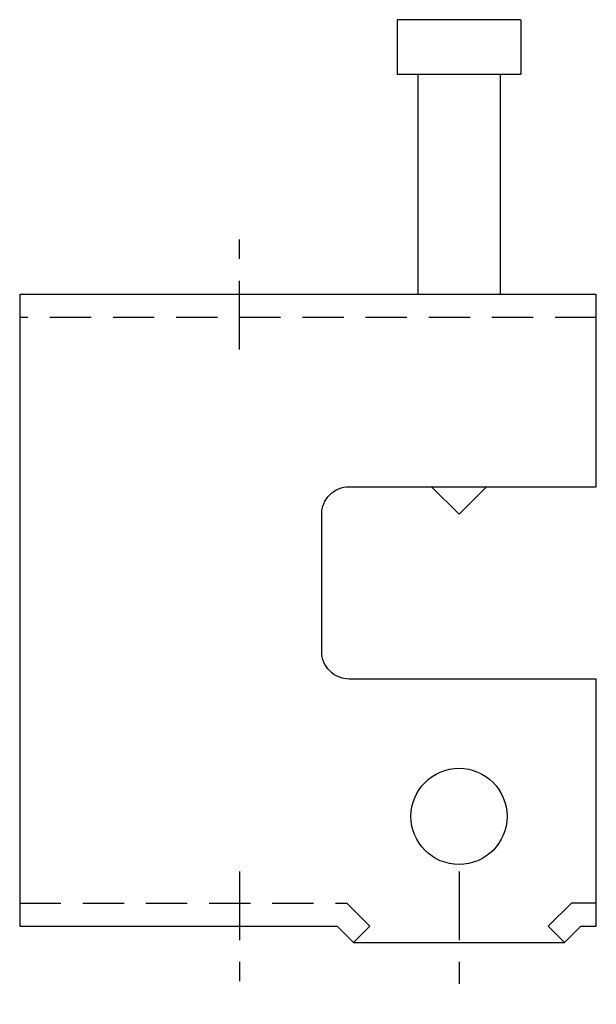
# Model space of a CAD drawing. Units: inches. Extents: x -2 to 0.63, y -1.48 to 3.
import ezdxf

# ---------------------------------------------------------------- set-up
doc = ezdxf.new("R2010")
doc.units = ezdxf.units.IN
doc.header["$MEASUREMENT"] = 0
doc.linetypes.add('CENTER', pattern=[2, 1.25, -0.25, 0.25, -0.25])
doc.linetypes.add('HIDDEN', pattern=[0.375, 0.25, -0.125])

msp = doc.modelspace()

# ---------------------------------------------------------------- linework, layer by layer
for p, q in [((-0.2812, 3), (-0.2812, 2.75)), ((0.2813, 3), (-0.2812, 3)), ((0.2813, 3), (0.2813, 2.75)), ((0.2813, 2.75), (-0.2812, 2.75)), ((-0.1875, 2.75), (-0.1875, 1.75)), ((0.1875, 2.75), (0.1875, 1.75)), ((0, 0.75), (-0.125, 0.875)), ((0, 0.75), (0.125, 0.875))]:
    msp.add_line(p, q)
at = {"color": 8, "linetype": 'CENTER', "ltscale": 0.25}
for p, q in [((-1, 1.5), (-1, 2)), ((-1, -0.875), (-1, -1.375)), ((0, -0.875), (0, -1.48))]:
    msp.add_line(p, q, dxfattribs=at)
at = {"linetype": 'HIDDEN', "ltscale": 0.75}
msp.add_line((0.625, 1.645), (-2, 1.645), dxfattribs=at)
msp.add_lwpolyline([(0.625, 0), (-0.5, 0, -0.414214), (-0.625, 0.125), (-0.625, 0.75, -0.414214), (-0.5, 0.875), (0.625, 0.875), (0.625, 1.75), (-2, 1.75), (-2, -1.125), (-0.5547, -1.125), (-0.4805, -1.1992), (0.4805, -1.1992), (0.5547, -1.125), (0.625, -1.125)], format="xyb", close=True)
for points in [[(-2, -1.02), (-0.5112, -1.02), (-0.4062, -1.125), (-0.4805, -1.1992)], [(0.625, -1.02), (0.5113, -1.02), (0.4063, -1.125), (0.4805, -1.1992)]]:
    msp.add_lwpolyline(points, dxfattribs=at)
msp.add_circle((0, -0.625), 0.2188)

doc.saveas('drawing.dxf')
